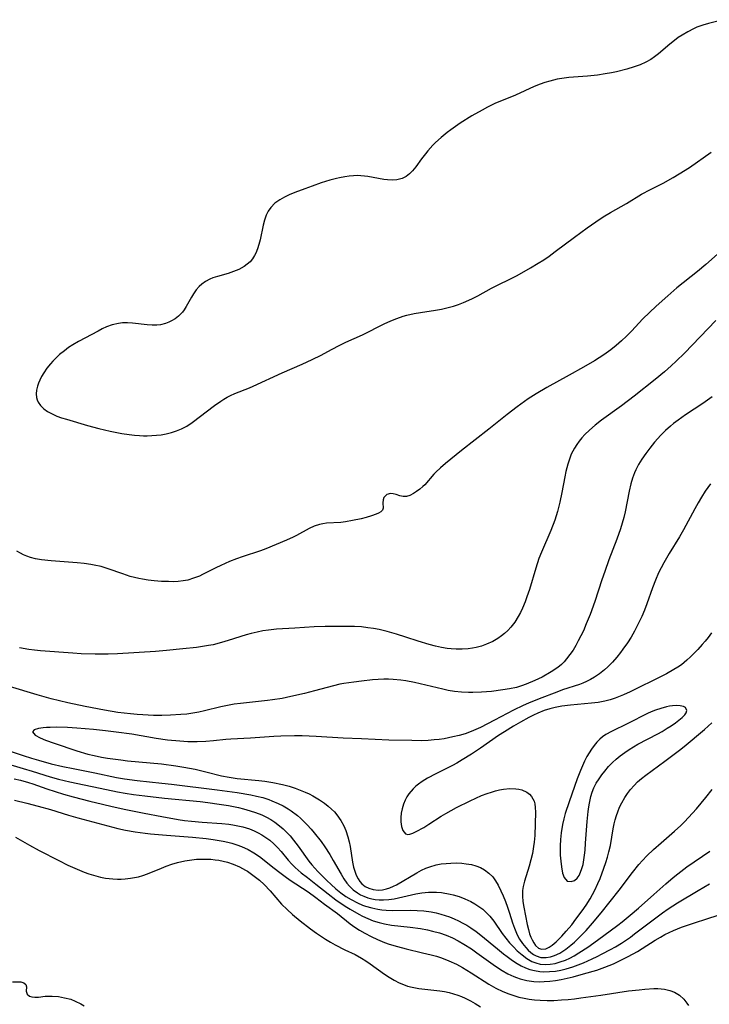
# Model space of a CAD drawing. Units: inches. Extents: x 2111729 to 2117253, y 250126 to 255482.
# Drawn here: x 2113910 to 2114003, y 251174 to 251307 of the extents above; entities that cross this region are included whole.
import ezdxf

# ---------------------------------------------------------------- set-up
doc = ezdxf.new("R2010")
doc.units = ezdxf.units.IN
doc.header["$MEASUREMENT"] = 0
doc.layers.add('c_22_T12S_R20E', color=22, linetype='Continuous')

msp = doc.modelspace()

# ---------------------------------------------------------------- linework, layer by layer
at = {"layer": 'c_22_T12S_R20E'}
for points in [[(2114005.32, 251306.76, 810), (2114003.35, 251306.25, 810), (2114002.55, 251306.01, 810), (2114001.77, 251305.74, 810), (2114001.29, 251305.53, 810), (2114000.52, 251305.14, 810), (2113999.78, 251304.69, 810), (2113999.25, 251304.34, 810), (2113998.73, 251303.96, 810), (2113998.1, 251303.45, 810), (2113996.55, 251302.13, 810), (2113996.05, 251301.75, 810), (2113995.54, 251301.4, 810), (2113994.87, 251301.02, 810), (2113994.09, 251300.67, 810), (2113993.27, 251300.39, 810), (2113992.28, 251300.09, 810), (2113990.9, 251299.73, 810), (2113990.2, 251299.58, 810), (2113989.38, 251299.43, 810), (2113988.33, 251299.29, 810), (2113986.96, 251299.15, 810), (2113984.43, 251298.95, 810), (2113983.49, 251298.83, 810), (2113982.87, 251298.72, 810), (2113981.88, 251298.47, 810), (2113981.21, 251298.27, 810), (2113980.55, 251298.03, 810), (2113979.78, 251297.72, 810), (2113977.22, 251296.55, 810), (2113974.46, 251295.42, 810), (2113973.45, 251294.94, 810), (2113972.73, 251294.56, 810), (2113971.34, 251293.76, 810), (2113969.75, 251292.76, 810), (2113968.49, 251291.9, 810), (2113967.98, 251291.52, 810), (2113967.17, 251290.86, 810), (2113966.4, 251290.15, 810), (2113966.04, 251289.79, 810), (2113965.36, 251289.04, 810), (2113965.05, 251288.66, 810), (2113964.53, 251287.98, 810), (2113963.76, 251286.9, 810), (2113963.32, 251286.36, 810), (2113962.89, 251285.92, 810), (2113962.45, 251285.58, 810), (2113961.89, 251285.29, 810), (2113961.18, 251285.12, 810), (2113960.57, 251285.08, 810), (2113959.93, 251285.11, 810), (2113959.44, 251285.17, 810), (2113957.29, 251285.58, 810), (2113956.81, 251285.64, 810), (2113956.32, 251285.68, 810), (2113955.83, 251285.69, 810), (2113955.33, 251285.67, 810), (2113954.74, 251285.62, 810), (2113954.16, 251285.54, 810), (2113953.43, 251285.4, 810), (2113953.03, 251285.31, 810), (2113952.11, 251285.06, 810), (2113950.97, 251284.7, 810), (2113949.73, 251284.29, 810), (2113948.73, 251283.92, 810), (2113947.41, 251283.41, 810), (2113946.63, 251283.08, 810), (2113945.99, 251282.77, 810), (2113945.38, 251282.43, 810), (2113944.95, 251282.14, 810), (2113944.7, 251281.95, 810), (2113944.15, 251281.39, 810), (2113943.81, 251280.88, 810), (2113943.54, 251280.33, 810), (2113943.3, 251279.66, 810), (2113943.12, 251279.02, 810), (2113942.7, 251277.03, 810), (2113942.54, 251276.39, 810), (2113942.35, 251275.78, 810), (2113942.11, 251275.21, 810), (2113941.94, 251274.89, 810), (2113941.66, 251274.44, 810), (2113941.34, 251274.05, 810), (2113940.97, 251273.71, 810), (2113940.54, 251273.4, 810), (2113939.85, 251273.02, 810), (2113939.1, 251272.72, 810), (2113938.4, 251272.48, 810), (2113936.94, 251272.08, 810), (2113936.29, 251271.86, 810), (2113935.9, 251271.69, 810), (2113935.34, 251271.39, 810), (2113934.83, 251271.02, 810), (2113934.48, 251270.71, 810), (2113934.07, 251270.24, 810), (2113933.7, 251269.72, 810), (2113933.42, 251269.25, 810), (2113932.71, 251268, 810), (2113932.42, 251267.55, 810), (2113932.19, 251267.23, 810), (2113931.66, 251266.68, 810), (2113931.22, 251266.34, 810), (2113930.74, 251266.05, 810), (2113930.35, 251265.87, 810), (2113929.93, 251265.72, 810), (2113929.23, 251265.55, 810), (2113928.73, 251265.49, 810), (2113928.09, 251265.48, 810), (2113927.44, 251265.51, 810), (2113925.44, 251265.75, 810), (2113924.76, 251265.79, 810), (2113924.09, 251265.79, 810), (2113923.54, 251265.73, 810), (2113922.72, 251265.53, 810), (2113921.92, 251265.24, 810), (2113921.35, 251264.98, 810), (2113920.79, 251264.69, 810), (2113918.16, 251263.28, 810), (2113917.37, 251262.82, 810), (2113916.8, 251262.45, 810), (2113916.24, 251262.04, 810), (2113915.6, 251261.51, 810), (2113915, 251260.95, 810), (2113914.7, 251260.63, 810), (2113914.37, 251260.27, 810), (2113913.89, 251259.67, 810), (2113913.46, 251259.06, 810), (2113913.16, 251258.56, 810), (2113912.91, 251258.06, 810), (2113912.74, 251257.65, 810), (2113912.61, 251257.25, 810), (2113912.48, 251256.72, 810), (2113912.43, 251256.2, 810), (2113912.46, 251255.72, 810), (2113912.55, 251255.39, 810), (2113912.7, 251255.06, 810), (2113913.03, 251254.61, 810), (2113913.45, 251254.2, 810), (2113913.94, 251253.84, 810), (2113914.5, 251253.53, 810), (2113915.24, 251253.2, 810), (2113915.86, 251252.98, 810), (2113916.51, 251252.77, 810), (2113919.37, 251251.92, 810), (2113920.9, 251251.51, 810), (2113922.42, 251251.16, 810), (2113923.34, 251250.97, 810), (2113924.03, 251250.85, 810), (2113925.02, 251250.71, 810), (2113925.7, 251250.63, 810), (2113926.38, 251250.57, 810), (2113926.92, 251250.54, 810), (2113927.45, 251250.54, 810), (2113928.05, 251250.56, 810), (2113928.69, 251250.61, 810), (2113929.32, 251250.68, 810), (2113930.02, 251250.81, 810), (2113930.71, 251250.98, 810), (2113931.42, 251251.21, 810), (2113932.06, 251251.47, 810), (2113932.8, 251251.86, 810), (2113933.5, 251252.32, 810), (2113936.56, 251254.61, 810), (2113937.4, 251255.21, 810), (2113937.81, 251255.48, 810), (2113938.24, 251255.74, 810), (2113938.69, 251255.97, 810), (2113939.29, 251256.25, 810), (2113941.29, 251257.04, 810), (2113941.77, 251257.25, 810), (2113945.68, 251259.06, 810), (2113948.38, 251260.21, 810), (2113949.76, 251260.83, 810), (2113950.98, 251261.44, 810), (2113952.34, 251262.18, 810), (2113953.5, 251262.78, 810), (2113954.3, 251263.17, 810), (2113956.53, 251264.19, 810), (2113959.49, 251265.68, 810), (2113960.36, 251266.07, 810), (2113961.19, 251266.4, 810), (2113962.05, 251266.69, 810), (2113962.54, 251266.83, 810), (2113963.53, 251267.05, 810), (2113964.37, 251267.2, 810), (2113966.43, 251267.53, 810), (2113967.23, 251267.67, 810), (2113968.29, 251267.91, 810), (2113968.86, 251268.07, 810), (2113969.54, 251268.3, 810), (2113970.21, 251268.56, 810), (2113971.31, 251269.06, 810), (2113972.12, 251269.47, 810), (2113973.99, 251270.47, 810), (2113977.38, 251272.15, 810), (2113978.09, 251272.54, 810), (2113979.28, 251273.22, 810), (2113980.32, 251273.85, 810), (2113981.05, 251274.33, 810), (2113981.77, 251274.83, 810), (2113982.62, 251275.44, 810), (2113985.19, 251277.37, 810), (2113986.92, 251278.64, 810), (2113988.09, 251279.46, 810), (2113989.09, 251280.12, 810), (2113990.06, 251280.7, 810), (2113992.25, 251281.94, 810), (2113994.29, 251283.17, 810), (2113995.5, 251283.82, 810), (2113997.19, 251284.68, 810), (2113998.54, 251285.42, 810), (2113999.37, 251285.92, 810), (2114000.74, 251286.8, 810), (2114003.69, 251288.85, 810)], [(2114006.18, 251276.54, 810), (2114002.98, 251273.7, 810), (2114001.84, 251272.75, 810), (2113999.07, 251270.52, 810), (2113997.83, 251269.47, 810), (2113996.24, 251268.06, 810), (2113995.34, 251267.22, 810), (2113994.46, 251266.34, 810), (2113992.9, 251264.68, 810), (2113992.25, 251264.02, 810), (2113991.57, 251263.37, 810), (2113990.86, 251262.75, 810), (2113990.12, 251262.15, 810), (2113989.18, 251261.46, 810), (2113988.56, 251261.05, 810), (2113987.91, 251260.66, 810), (2113986.42, 251259.8, 810), (2113984.5, 251258.72, 810), (2113981.46, 251257.05, 810), (2113980.02, 251256.21, 810), (2113978.96, 251255.52, 810), (2113977.46, 251254.47, 810), (2113976.1, 251253.43, 810), (2113973.64, 251251.43, 810), (2113969.92, 251248.57, 810), (2113967.79, 251246.81, 810), (2113967.09, 251246.22, 810), (2113966.45, 251245.61, 810), (2113966.2, 251245.35, 810), (2113964.96, 251243.92, 810), (2113964.71, 251243.67, 810), (2113964.3, 251243.31, 810), (2113963.87, 251242.99, 810), (2113963.45, 251242.72, 810), (2113962.95, 251242.47, 810), (2113962.48, 251242.34, 810), (2113962.03, 251242.34, 810), (2113961.61, 251242.43, 810), (2113961.08, 251242.6, 810), (2113960.7, 251242.7, 810), (2113960.32, 251242.73, 810), (2113959.86, 251242.62, 810), (2113959.42, 251242.22, 810), (2113959.32, 251241.88, 810), (2113959.31, 251241.49, 810), (2113959.36, 251240.76, 810), (2113959.25, 251240.47, 810), (2113959.04, 251240.27, 810), (2113958.73, 251240.08, 810), (2113958.41, 251239.94, 810), (2113957.78, 251239.7, 810), (2113957.05, 251239.49, 810), (2113956.37, 251239.32, 810), (2113955.19, 251239.07, 810), (2113954.27, 251238.92, 810), (2113953.6, 251238.84, 810), (2113951.66, 251238.71, 810), (2113951.2, 251238.65, 810), (2113950.74, 251238.56, 810), (2113950.02, 251238.33, 810), (2113949.32, 251238.01, 810), (2113947.62, 251237.07, 810), (2113947.16, 251236.83, 810), (2113946.29, 251236.43, 810), (2113943.5, 251235.28, 810), (2113942.74, 251235, 810), (2113940.27, 251234.18, 810), (2113939.51, 251233.91, 810), (2113938.58, 251233.55, 810), (2113937.41, 251233.03, 810), (2113936.73, 251232.71, 810), (2113934.93, 251231.79, 810), (2113934.49, 251231.58, 810), (2113933.72, 251231.28, 810), (2113932.92, 251231.05, 810), (2113932.29, 251230.92, 810), (2113931.62, 251230.85, 810), (2113930.96, 251230.82, 810), (2113930.3, 251230.83, 810), (2113929.39, 251230.87, 810), (2113928.4, 251230.94, 810), (2113927.59, 251231.03, 810), (2113926.79, 251231.15, 810), (2113926.29, 251231.24, 810), (2113925.72, 251231.38, 810), (2113925.15, 251231.53, 810), (2113924.13, 251231.87, 810), (2113922.17, 251232.58, 810), (2113921.22, 251232.86, 810), (2113920.29, 251233.07, 810), (2113919.83, 251233.16, 810), (2113918.91, 251233.29, 810), (2113917.98, 251233.38, 810), (2113914.46, 251233.64, 810), (2113913.13, 251233.78, 810), (2113912.35, 251233.91, 810), (2113911.68, 251234.08, 810), (2113911.15, 251234.27, 810), (2113910.72, 251234.45, 810), (2113910.31, 251234.66, 810), (2113909.83, 251234.93, 810)], [(2114004.34, 251266.11, 808), (2114000.07, 251261.68, 808), (2113998.97, 251260.6, 808), (2113998.29, 251259.97, 808), (2113997.39, 251259.19, 808), (2113996.11, 251258.16, 808), (2113993.28, 251255.9, 808), (2113991.57, 251254.6, 808), (2113988.88, 251252.66, 808), (2113988.01, 251251.99, 808), (2113987.23, 251251.32, 808), (2113986.61, 251250.7, 808), (2113986.22, 251250.27, 808), (2113985.86, 251249.83, 808), (2113985.51, 251249.35, 808), (2113985.19, 251248.85, 808), (2113984.78, 251248.04, 808), (2113984.53, 251247.39, 808), (2113984.31, 251246.72, 808), (2113984.04, 251245.69, 808), (2113983.9, 251245, 808), (2113983.52, 251242.89, 808), (2113983.25, 251241.55, 808), (2113982.92, 251240.29, 808), (2113982.55, 251239.13, 808), (2113982.01, 251237.73, 808), (2113980.74, 251234.81, 808), (2113980.41, 251233.95, 808), (2113979.98, 251232.66, 808), (2113979.12, 251229.77, 808), (2113978.78, 251228.77, 808), (2113978.54, 251228.11, 808), (2113978.18, 251227.25, 808), (2113977.91, 251226.66, 808), (2113977.6, 251226.1, 808), (2113977.14, 251225.36, 808), (2113976.62, 251224.7, 808), (2113976.19, 251224.24, 808), (2113975.73, 251223.81, 808), (2113975.36, 251223.51, 808), (2113974.83, 251223.14, 808), (2113974.15, 251222.75, 808), (2113973.31, 251222.37, 808), (2113972.62, 251222.13, 808), (2113971.9, 251221.94, 808), (2113971.42, 251221.84, 808), (2113970.84, 251221.76, 808), (2113970.04, 251221.7, 808), (2113969.22, 251221.7, 808), (2113968.53, 251221.75, 808), (2113967.99, 251221.81, 808), (2113967.22, 251221.93, 808), (2113966.44, 251222.09, 808), (2113965.56, 251222.32, 808), (2113964.08, 251222.77, 808), (2113962.42, 251223.32, 808), (2113961.13, 251223.73, 808), (2113959.9, 251224.08, 808), (2113958.8, 251224.34, 808), (2113958.04, 251224.49, 808), (2113957.28, 251224.61, 808), (2113956.4, 251224.71, 808), (2113955.46, 251224.77, 808), (2113953.83, 251224.79, 808), (2113951.5, 251224.76, 808), (2113950.01, 251224.71, 808), (2113947.41, 251224.54, 808), (2113944.94, 251224.41, 808), (2113943.82, 251224.29, 808), (2113943.06, 251224.17, 808), (2113942.3, 251224.02, 808), (2113941.5, 251223.82, 808), (2113940.8, 251223.63, 808), (2113938.38, 251222.87, 808), (2113937.48, 251222.6, 808), (2113936.36, 251222.31, 808), (2113935.72, 251222.18, 808), (2113934.91, 251222.05, 808), (2113934.12, 251221.95, 808), (2113932.25, 251221.77, 808), (2113930.07, 251221.53, 808), (2113928.55, 251221.4, 808), (2113923.43, 251221.07, 808), (2113922.16, 251221.02, 808), (2113920.4, 251221.01, 808), (2113918.53, 251221.09, 808), (2113917.39, 251221.16, 808), (2113913.03, 251221.49, 808), (2113912.21, 251221.56, 808), (2113911.45, 251221.65, 808), (2113910.17, 251221.88, 808)], [(2114003.81, 251255.78, 806), (2114002.58, 251254.92, 806), (2114000.21, 251253.36, 806), (2113999.21, 251252.67, 806), (2113998.61, 251252.22, 806), (2113998.17, 251251.86, 806), (2113997.52, 251251.26, 806), (2113996.9, 251250.63, 806), (2113996.03, 251249.66, 806), (2113995.39, 251248.88, 806), (2113994.84, 251248.14, 806), (2113994.31, 251247.38, 806), (2113993.87, 251246.67, 806), (2113993.49, 251245.92, 806), (2113993.33, 251245.55, 806), (2113993.06, 251244.81, 806), (2113992.84, 251244.05, 806), (2113992.61, 251243.06, 806), (2113992.04, 251240.24, 806), (2113991.86, 251239.48, 806), (2113991.65, 251238.72, 806), (2113991.42, 251237.97, 806), (2113990.93, 251236.57, 806), (2113989.86, 251233.78, 806), (2113989.3, 251232.22, 806), (2113988.91, 251231.07, 806), (2113987.96, 251228.14, 806), (2113987.32, 251226.39, 806), (2113986.81, 251225.11, 806), (2113986.41, 251224.2, 806), (2113986.08, 251223.51, 806), (2113985.73, 251222.83, 806), (2113985.39, 251222.2, 806), (2113985.01, 251221.58, 806), (2113984.6, 251220.97, 806), (2113984.15, 251220.39, 806), (2113983.81, 251220.01, 806), (2113983.45, 251219.65, 806), (2113983.2, 251219.43, 806), (2113982.82, 251219.13, 806), (2113982.06, 251218.62, 806), (2113980.82, 251217.92, 806), (2113979.86, 251217.45, 806), (2113978.69, 251216.97, 806), (2113978.03, 251216.74, 806), (2113977.35, 251216.53, 806), (2113976.44, 251216.33, 806), (2113975.52, 251216.19, 806), (2113974.01, 251216, 806), (2113972.62, 251215.88, 806), (2113971.46, 251215.83, 806), (2113970.87, 251215.83, 806), (2113969.92, 251215.89, 806), (2113968.97, 251215.99, 806), (2113968.15, 251216.13, 806), (2113967.41, 251216.29, 806), (2113964.34, 251217.04, 806), (2113963.6, 251217.2, 806), (2113962.39, 251217.41, 806), (2113961.71, 251217.5, 806), (2113960.71, 251217.59, 806), (2113960.07, 251217.63, 806), (2113959.43, 251217.64, 806), (2113958.68, 251217.61, 806), (2113957.92, 251217.55, 806), (2113956.4, 251217.39, 806), (2113955.36, 251217.26, 806), (2113954.04, 251217.06, 806), (2113953.49, 251216.96, 806), (2113952.64, 251216.77, 806), (2113950.06, 251216.06, 806), (2113948.72, 251215.72, 806), (2113946.84, 251215.29, 806), (2113945.7, 251215.06, 806), (2113944.38, 251214.85, 806), (2113943.69, 251214.76, 806), (2113940.05, 251214.37, 806), (2113939.21, 251214.27, 806), (2113938.51, 251214.15, 806), (2113937.39, 251213.91, 806), (2113935.2, 251213.35, 806), (2113934.4, 251213.18, 806), (2113933.6, 251213.05, 806), (2113932.78, 251212.94, 806), (2113931.97, 251212.86, 806), (2113930.57, 251212.78, 806), (2113929.41, 251212.75, 806), (2113928.28, 251212.76, 806), (2113926.85, 251212.81, 806), (2113926.06, 251212.87, 806), (2113925.19, 251212.95, 806), (2113923.47, 251213.16, 806), (2113921.67, 251213.46, 806), (2113919.07, 251213.94, 806), (2113916.7, 251214.44, 806), (2113914.44, 251214.99, 806), (2113912.55, 251215.52, 806), (2113908.81, 251216.66, 806)], [(2114003.58, 251244.03, 804), (2114002.89, 251243.06, 804), (2114002.37, 251242.24, 804), (2114001.91, 251241.46, 804), (2114001.46, 251240.66, 804), (2113999.96, 251237.82, 804), (2113999.41, 251236.89, 804), (2113998, 251234.62, 804), (2113997.3, 251233.39, 804), (2113996.94, 251232.71, 804), (2113996.59, 251232, 804), (2113996.15, 251231.01, 804), (2113995.76, 251229.98, 804), (2113994.98, 251227.82, 804), (2113994.66, 251226.97, 804), (2113994.31, 251226.14, 804), (2113993.88, 251225.21, 804), (2113993.61, 251224.67, 804), (2113993.33, 251224.14, 804), (2113992.86, 251223.34, 804), (2113992.37, 251222.57, 804), (2113991.76, 251221.7, 804), (2113991.41, 251221.24, 804), (2113990.93, 251220.64, 804), (2113990.33, 251219.96, 804), (2113989.7, 251219.32, 804), (2113989.27, 251218.93, 804), (2113988.61, 251218.39, 804), (2113987.9, 251217.91, 804), (2113987.36, 251217.6, 804), (2113986.85, 251217.34, 804), (2113986.32, 251217.11, 804), (2113985.9, 251216.95, 804), (2113983.57, 251216.19, 804), (2113982.82, 251215.91, 804), (2113980.45, 251215, 804), (2113978.98, 251214.4, 804), (2113978.26, 251214.08, 804), (2113976.96, 251213.46, 804), (2113974.4, 251212.1, 804), (2113972.48, 251211.13, 804), (2113971.86, 251210.84, 804), (2113971.22, 251210.57, 804), (2113970.42, 251210.28, 804), (2113969.61, 251210.04, 804), (2113968.78, 251209.84, 804), (2113967.61, 251209.61, 804), (2113966.92, 251209.51, 804), (2113966.22, 251209.44, 804), (2113965.41, 251209.38, 804), (2113964.5, 251209.34, 804), (2113963.21, 251209.35, 804), (2113960.1, 251209.43, 804), (2113956.42, 251209.57, 804), (2113953.95, 251209.7, 804), (2113950.27, 251209.92, 804), (2113948.41, 251209.98, 804), (2113947.34, 251209.98, 804), (2113945.49, 251209.94, 804), (2113944.56, 251209.89, 804), (2113941.41, 251209.66, 804), (2113938.73, 251209.53, 804), (2113938.07, 251209.48, 804), (2113936.38, 251209.31, 804), (2113935.36, 251209.23, 804), (2113934.2, 251209.19, 804), (2113933.51, 251209.19, 804), (2113932.95, 251209.2, 804), (2113931.87, 251209.26, 804), (2113930.2, 251209.42, 804), (2113928.67, 251209.64, 804), (2113925.38, 251210.21, 804), (2113923.25, 251210.51, 804), (2113921.82, 251210.68, 804), (2113920.18, 251210.86, 804), (2113917.94, 251211.03, 804), (2113916.65, 251211.1, 804), (2113915.17, 251211.15, 804), (2113914.33, 251211.14, 804), (2113913.82, 251211.13, 804), (2113913.35, 251211.09, 804), (2113912.72, 251211, 804), (2113912.16, 251210.82, 804), (2113911.94, 251210.52, 804), (2113912.29, 251210.07, 804), (2113912.97, 251209.71, 804), (2113913.68, 251209.43, 804), (2113914.85, 251209.01, 804), (2113917.94, 251207.98, 804), (2113919.41, 251207.53, 804), (2113920.28, 251207.32, 804), (2113921.24, 251207.13, 804), (2113922.07, 251206.98, 804), (2113923.87, 251206.73, 804), (2113924.78, 251206.63, 804), (2113929.36, 251206.2, 804), (2113931.3, 251205.94, 804), (2113932.37, 251205.77, 804), (2113933.93, 251205.47, 804), (2113935.35, 251205.14, 804), (2113937.47, 251204.61, 804), (2113938.54, 251204.4, 804), (2113939.61, 251204.25, 804), (2113942.51, 251203.95, 804), (2113943.36, 251203.85, 804), (2113944.44, 251203.68, 804), (2113945.75, 251203.41, 804), (2113946.62, 251203.17, 804), (2113947.46, 251202.91, 804), (2113948.13, 251202.66, 804), (2113948.79, 251202.39, 804), (2113949.32, 251202.14, 804), (2113949.84, 251201.88, 804), (2113950.74, 251201.36, 804), (2113951.41, 251200.9, 804), (2113951.9, 251200.51, 804), (2113952.36, 251200.1, 804), (2113952.74, 251199.71, 804), (2113953.09, 251199.3, 804), (2113953.63, 251198.55, 804), (2113954.04, 251197.82, 804), (2113954.3, 251197.22, 804), (2113954.58, 251196.34, 804), (2113954.74, 251195.69, 804), (2113954.87, 251195.03, 804), (2113955.2, 251192.91, 804), (2113955.34, 251192.26, 804), (2113955.5, 251191.7, 804), (2113955.7, 251191.18, 804), (2113955.97, 251190.65, 804), (2113956.21, 251190.3, 804), (2113956.48, 251189.98, 804), (2113956.89, 251189.65, 804), (2113957.39, 251189.39, 804), (2113958.01, 251189.21, 804), (2113958.67, 251189.15, 804), (2113959.25, 251189.19, 804), (2113959.8, 251189.31, 804), (2113960.26, 251189.47, 804), (2113960.72, 251189.67, 804), (2113961.13, 251189.88, 804), (2113963.91, 251191.49, 804), (2113964.53, 251191.82, 804), (2113965.12, 251192.09, 804), (2113965.66, 251192.3, 804), (2113966.53, 251192.55, 804), (2113967.18, 251192.68, 804), (2113967.84, 251192.76, 804), (2113968.49, 251192.81, 804), (2113969.32, 251192.83, 804), (2113969.96, 251192.79, 804), (2113970.58, 251192.72, 804), (2113971.27, 251192.59, 804), (2113971.87, 251192.42, 804), (2113972.48, 251192.18, 804), (2113973.06, 251191.88, 804), (2113973.64, 251191.45, 804), (2113974.16, 251190.93, 804), (2113974.55, 251190.4, 804), (2113974.89, 251189.83, 804), (2113975.26, 251189.06, 804), (2113975.56, 251188.37, 804), (2113975.87, 251187.59, 804), (2113976.16, 251186.82, 804), (2113976.43, 251186.04, 804), (2113976.84, 251184.74, 804), (2113977.08, 251184.02, 804), (2113977.35, 251183.35, 804), (2113977.57, 251182.92, 804), (2113977.79, 251182.53, 804), (2113978.19, 251181.93, 804), (2113978.63, 251181.38, 804), (2113978.96, 251181.02, 804), (2113979.3, 251180.71, 804), (2113979.65, 251180.46, 804), (2113980.02, 251180.26, 804), (2113980.65, 251180.06, 804), (2113981.36, 251180.03, 804), (2113981.95, 251180.12, 804), (2113982.53, 251180.3, 804), (2113983.21, 251180.63, 804), (2113984.02, 251181.15, 804), (2113984.71, 251181.7, 804), (2113985.2, 251182.13, 804), (2113986.16, 251183.04, 804), (2113986.77, 251183.68, 804), (2113987.66, 251184.68, 804), (2113988.83, 251186.07, 804), (2113991.26, 251189.16, 804), (2113993.04, 251191.52, 804), (2113993.92, 251192.59, 804), (2113994.41, 251193.15, 804), (2113994.99, 251193.76, 804), (2113995.9, 251194.64, 804), (2113996.93, 251195.55, 804), (2113998.73, 251197.09, 804), (2113999.61, 251197.9, 804), (2114000.08, 251198.36, 804), (2114000.64, 251198.95, 804), (2114001.7, 251200.12, 804), (2114002.97, 251201.66, 804), (2114003.82, 251202.74, 804)], [(2114003.75, 251223.92, 802), (2114003.28, 251223.29, 802), (2114002.88, 251222.79, 802), (2114002.47, 251222.32, 802), (2114001.89, 251221.68, 802), (2114000.89, 251220.65, 802), (2114000.41, 251220.21, 802), (2113999.68, 251219.61, 802), (2113999.18, 251219.26, 802), (2113998.66, 251218.94, 802), (2113997.63, 251218.38, 802), (2113997.12, 251218.11, 802), (2113992.74, 251215.92, 802), (2113991.85, 251215.53, 802), (2113990.73, 251215.09, 802), (2113990.02, 251214.87, 802), (2113989.3, 251214.68, 802), (2113988.39, 251214.52, 802), (2113987.5, 251214.42, 802), (2113984.66, 251214.16, 802), (2113983.49, 251213.99, 802), (2113982.59, 251213.81, 802), (2113981.86, 251213.62, 802), (2113981.13, 251213.4, 802), (2113980.27, 251213.07, 802), (2113979.67, 251212.8, 802), (2113979.04, 251212.48, 802), (2113977.9, 251211.84, 802), (2113976.96, 251211.29, 802), (2113975.74, 251210.53, 802), (2113974.95, 251210.02, 802), (2113972.5, 251208.32, 802), (2113971.29, 251207.53, 802), (2113970.04, 251206.74, 802), (2113969.3, 251206.29, 802), (2113968.72, 251205.97, 802), (2113967.18, 251205.2, 802), (2113966.46, 251204.84, 802), (2113965.35, 251204.26, 802), (2113964.62, 251203.82, 802), (2113964.14, 251203.48, 802), (2113963.76, 251203.17, 802), (2113963.41, 251202.84, 802), (2113962.83, 251202.17, 802), (2113962.54, 251201.74, 802), (2113962.3, 251201.3, 802), (2113962.07, 251200.77, 802), (2113961.89, 251200.13, 802), (2113961.79, 251199.55, 802), (2113961.73, 251198.97, 802), (2113961.74, 251198.37, 802), (2113961.81, 251197.76, 802), (2113961.98, 251197.22, 802), (2113962.34, 251196.77, 802), (2113962.68, 251196.65, 802), (2113962.97, 251196.69, 802), (2113963.37, 251196.83, 802), (2113963.82, 251197.06, 802), (2113964.84, 251197.62, 802), (2113965.5, 251198.04, 802), (2113967.18, 251199.15, 802), (2113967.8, 251199.52, 802), (2113969.24, 251200.3, 802), (2113971.09, 251201.22, 802), (2113971.88, 251201.58, 802), (2113972.64, 251201.91, 802), (2113973.39, 251202.2, 802), (2113973.97, 251202.39, 802), (2113974.54, 251202.56, 802), (2113975.08, 251202.69, 802), (2113975.61, 251202.78, 802), (2113976.46, 251202.87, 802), (2113977.27, 251202.85, 802), (2113977.7, 251202.79, 802), (2113978.11, 251202.68, 802), (2113978.75, 251202.4, 802), (2113979.11, 251202.13, 802), (2113979.4, 251201.81, 802), (2113979.6, 251201.5, 802), (2113979.75, 251201.15, 802), (2113979.84, 251200.79, 802), (2113979.91, 251200.33, 802), (2113979.94, 251199.68, 802), (2113979.83, 251196.53, 802), (2113979.76, 251195.61, 802), (2113979.69, 251195.02, 802), (2113979.52, 251194.11, 802), (2113979.31, 251193.22, 802), (2113979.07, 251192.37, 802), (2113978.43, 251190.36, 802), (2113978.26, 251189.63, 802), (2113978.19, 251189.1, 802), (2113978.17, 251188.35, 802), (2113978.24, 251187.61, 802), (2113978.37, 251186.86, 802), (2113978.81, 251184.52, 802), (2113978.98, 251183.82, 802), (2113979.15, 251183.24, 802), (2113979.31, 251182.81, 802), (2113979.5, 251182.41, 802), (2113979.71, 251182.01, 802), (2113979.95, 251181.67, 802), (2113980.34, 251181.32, 802), (2113980.75, 251181.17, 802), (2113981.35, 251181.23, 802), (2113981.77, 251181.43, 802), (2113982.2, 251181.72, 802), (2113982.75, 251182.18, 802), (2113983.51, 251182.91, 802), (2113984.1, 251183.58, 802), (2113984.84, 251184.47, 802), (2113985.41, 251185.2, 802), (2113986.25, 251186.33, 802), (2113986.8, 251187.12, 802), (2113987.31, 251187.95, 802), (2113987.64, 251188.54, 802), (2113987.95, 251189.14, 802), (2113988.37, 251190.05, 802), (2113988.66, 251190.73, 802), (2113989.19, 251192.11, 802), (2113989.46, 251192.9, 802), (2113989.68, 251193.62, 802), (2113989.87, 251194.34, 802), (2113990.06, 251195.18, 802), (2113990.43, 251197.43, 802), (2113990.57, 251198.09, 802), (2113990.71, 251198.66, 802), (2113990.88, 251199.21, 802), (2113991.06, 251199.72, 802), (2113991.31, 251200.35, 802), (2113991.61, 251200.96, 802), (2113992, 251201.66, 802), (2113992.37, 251202.21, 802), (2113992.77, 251202.74, 802), (2113993.26, 251203.29, 802), (2113993.75, 251203.79, 802), (2113994.28, 251204.25, 802), (2113994.84, 251204.69, 802), (2113997.42, 251206.56, 802), (2113999.4, 251208.05, 802), (2114000.03, 251208.55, 802), (2114002.78, 251210.87, 802), (2114003.78, 251211.74, 802)], [(2113908.36, 251208.09, 806), (2113910.67, 251207.32, 806), (2113911.8, 251206.96, 806), (2113912.73, 251206.69, 806), (2113914.46, 251206.22, 806), (2113916.04, 251205.86, 806), (2113917.42, 251205.58, 806), (2113920.36, 251205.01, 806), (2113923.28, 251204.38, 806), (2113924.38, 251204.18, 806), (2113926.08, 251203.94, 806), (2113929.41, 251203.62, 806), (2113930.74, 251203.47, 806), (2113936.89, 251202.69, 806), (2113939.59, 251202.33, 806), (2113941.44, 251202.02, 806), (2113942.22, 251201.85, 806), (2113943.07, 251201.64, 806), (2113943.9, 251201.38, 806), (2113944.31, 251201.23, 806), (2113945.16, 251200.87, 806), (2113945.84, 251200.52, 806), (2113946.49, 251200.13, 806), (2113946.9, 251199.86, 806), (2113947.74, 251199.23, 806), (2113948.16, 251198.87, 806), (2113948.62, 251198.44, 806), (2113949.07, 251197.99, 806), (2113949.61, 251197.38, 806), (2113950.03, 251196.89, 806), (2113950.94, 251195.7, 806), (2113951.45, 251194.99, 806), (2113952.12, 251193.95, 806), (2113952.58, 251193.17, 806), (2113953.66, 251191.28, 806), (2113954.04, 251190.67, 806), (2113954.44, 251190.09, 806), (2113954.78, 251189.69, 806), (2113955.3, 251189.19, 806), (2113955.88, 251188.76, 806), (2113956.28, 251188.53, 806), (2113956.71, 251188.33, 806), (2113957.26, 251188.12, 806), (2113957.83, 251187.97, 806), (2113958.28, 251187.89, 806), (2113958.82, 251187.84, 806), (2113959.37, 251187.83, 806), (2113960.1, 251187.88, 806), (2113960.84, 251187.99, 806), (2113963.77, 251188.63, 806), (2113964.56, 251188.77, 806), (2113965.48, 251188.88, 806), (2113965.86, 251188.89, 806), (2113966.55, 251188.88, 806), (2113967.24, 251188.81, 806), (2113968.39, 251188.61, 806), (2113968.82, 251188.5, 806), (2113969.61, 251188.27, 806), (2113970.38, 251187.98, 806), (2113971.2, 251187.6, 806), (2113971.75, 251187.29, 806), (2113972.28, 251186.95, 806), (2113972.8, 251186.56, 806), (2113973.28, 251186.13, 806), (2113973.77, 251185.62, 806), (2113974.29, 251184.97, 806), (2113975.45, 251183.29, 806), (2113975.93, 251182.64, 806), (2113976.44, 251182.02, 806), (2113976.95, 251181.47, 806), (2113977.48, 251180.94, 806), (2113978.12, 251180.38, 806), (2113978.76, 251179.91, 806), (2113979.43, 251179.52, 806), (2113980, 251179.3, 806), (2113980.59, 251179.16, 806), (2113981.24, 251179.1, 806), (2113981.91, 251179.14, 806), (2113982.61, 251179.25, 806), (2113983.29, 251179.44, 806), (2113983.98, 251179.69, 806), (2113984.58, 251179.96, 806), (2113985.17, 251180.28, 806), (2113985.79, 251180.65, 806), (2113987, 251181.45, 806), (2113988.34, 251182.39, 806), (2113991.07, 251184.4, 806), (2113991.67, 251184.87, 806), (2113992.76, 251185.75, 806), (2113993.85, 251186.69, 806), (2113995.95, 251188.57, 806), (2113997.56, 251189.99, 806), (2113998.54, 251190.84, 806), (2113999.17, 251191.36, 806), (2114000.39, 251192.28, 806), (2114003.52, 251194.43, 806)], [(2113905.92, 251206.97, 808), (2113910.69, 251205.6, 808), (2113911.87, 251205.24, 808), (2113914.3, 251204.44, 808), (2113915.44, 251204.12, 808), (2113917, 251203.76, 808), (2113921.95, 251202.73, 808), (2113923.44, 251202.43, 808), (2113924.45, 251202.26, 808), (2113925.6, 251202.08, 808), (2113927.1, 251201.87, 808), (2113929.76, 251201.57, 808), (2113934.59, 251201.11, 808), (2113935.62, 251200.99, 808), (2113937.17, 251200.78, 808), (2113938.44, 251200.58, 808), (2113939.76, 251200.31, 808), (2113940.44, 251200.14, 808), (2113941.38, 251199.87, 808), (2113942.07, 251199.64, 808), (2113942.93, 251199.3, 808), (2113943.56, 251199, 808), (2113944.17, 251198.67, 808), (2113944.69, 251198.33, 808), (2113945.33, 251197.84, 808), (2113945.8, 251197.44, 808), (2113946.24, 251197.01, 808), (2113946.75, 251196.46, 808), (2113947.23, 251195.88, 808), (2113947.85, 251195.08, 808), (2113949.28, 251193.08, 808), (2113949.71, 251192.55, 808), (2113950.52, 251191.66, 808), (2113951.74, 251190.45, 808), (2113952.33, 251189.89, 808), (2113952.93, 251189.34, 808), (2113953.62, 251188.78, 808), (2113954.3, 251188.3, 808), (2113955, 251187.86, 808), (2113955.87, 251187.41, 808), (2113956.54, 251187.13, 808), (2113956.97, 251186.98, 808), (2113957.8, 251186.73, 808), (2113958.64, 251186.55, 808), (2113959.18, 251186.47, 808), (2113959.73, 251186.42, 808), (2113960.62, 251186.39, 808), (2113963.05, 251186.43, 808), (2113963.95, 251186.41, 808), (2113964.86, 251186.34, 808), (2113965.83, 251186.2, 808), (2113966.49, 251186.06, 808), (2113967.14, 251185.89, 808), (2113968.31, 251185.52, 808), (2113968.93, 251185.27, 808), (2113969.54, 251185, 808), (2113970.13, 251184.7, 808), (2113970.67, 251184.39, 808), (2113971.19, 251184.06, 808), (2113971.9, 251183.55, 808), (2113972.54, 251183.05, 808), (2113974.78, 251181.21, 808), (2113975.63, 251180.52, 808), (2113976.09, 251180.17, 808), (2113976.84, 251179.64, 808), (2113977.47, 251179.24, 808), (2113978.02, 251178.93, 808), (2113978.59, 251178.66, 808), (2113979.19, 251178.44, 808), (2113979.81, 251178.28, 808), (2113980.53, 251178.16, 808), (2113981.07, 251178.12, 808), (2113981.84, 251178.13, 808), (2113982.63, 251178.21, 808), (2113983.37, 251178.34, 808), (2113984.1, 251178.52, 808), (2113984.97, 251178.79, 808), (2113985.69, 251179.05, 808), (2113986.41, 251179.34, 808), (2113987.59, 251179.85, 808), (2113988.26, 251180.16, 808), (2113988.97, 251180.52, 808), (2113990.07, 251181.11, 808), (2113990.75, 251181.5, 808), (2113991.57, 251181.99, 808), (2113992.23, 251182.42, 808), (2113992.77, 251182.79, 808), (2113993.34, 251183.22, 808), (2113995.49, 251184.86, 808), (2113997.12, 251186.06, 808), (2113997.89, 251186.6, 808), (2113999.16, 251187.43, 808), (2114001.92, 251189.11, 808), (2114003.46, 251190, 808)], [(2113909.47, 251204.2, 810), (2113910.32, 251204, 810), (2113911.37, 251203.71, 810), (2113911.99, 251203.5, 810), (2113913.87, 251202.83, 810), (2113915.01, 251202.46, 810), (2113916.13, 251202.12, 810), (2113917.43, 251201.76, 810), (2113919.69, 251201.17, 810), (2113921.38, 251200.75, 810), (2113922.68, 251200.45, 810), (2113924.54, 251200.05, 810), (2113927.05, 251199.55, 810), (2113929.42, 251199.09, 810), (2113931.61, 251198.7, 810), (2113932.48, 251198.57, 810), (2113933.45, 251198.46, 810), (2113934.87, 251198.33, 810), (2113937.55, 251198.14, 810), (2113938.48, 251198.04, 810), (2113939.03, 251197.96, 810), (2113939.7, 251197.83, 810), (2113940.36, 251197.68, 810), (2113941.25, 251197.41, 810), (2113941.89, 251197.16, 810), (2113942.43, 251196.9, 810), (2113942.95, 251196.61, 810), (2113943.5, 251196.27, 810), (2113944.01, 251195.89, 810), (2113944.58, 251195.39, 810), (2113945.05, 251194.91, 810), (2113945.53, 251194.37, 810), (2113946.52, 251193.18, 810), (2113946.99, 251192.65, 810), (2113947.43, 251192.2, 810), (2113948.24, 251191.49, 810), (2113949.09, 251190.83, 810), (2113950.23, 251189.96, 810), (2113951.9, 251188.63, 810), (2113952.95, 251187.83, 810), (2113954.2, 251186.98, 810), (2113954.86, 251186.56, 810), (2113956.03, 251185.88, 810), (2113956.56, 251185.61, 810), (2113957.26, 251185.29, 810), (2113957.99, 251185.01, 810), (2113958.78, 251184.75, 810), (2113959.51, 251184.58, 810), (2113960.48, 251184.41, 810), (2113962.98, 251184.14, 810), (2113964.41, 251183.94, 810), (2113965.35, 251183.76, 810), (2113966.01, 251183.61, 810), (2113966.95, 251183.36, 810), (2113967.86, 251183.06, 810), (2113968.72, 251182.7, 810), (2113969.49, 251182.3, 810), (2113970.25, 251181.86, 810), (2113971.3, 251181.19, 810), (2113972.02, 251180.68, 810), (2113974.51, 251178.87, 810), (2113975.44, 251178.27, 810), (2113976.21, 251177.85, 810), (2113976.99, 251177.49, 810), (2113977.38, 251177.34, 810), (2113977.87, 251177.18, 810), (2113978.78, 251176.95, 810), (2113979.71, 251176.81, 810), (2113980.42, 251176.77, 810), (2113981.13, 251176.78, 810), (2113981.88, 251176.84, 810), (2113982.64, 251176.95, 810), (2113983.42, 251177.09, 810), (2113985.01, 251177.45, 810), (2113986.43, 251177.83, 810), (2113988.22, 251178.35, 810), (2113989.33, 251178.73, 810), (2113989.9, 251178.95, 810), (2113990.47, 251179.18, 810), (2113991.66, 251179.75, 810), (2113992.47, 251180.17, 810), (2113993.74, 251180.87, 810), (2113994.35, 251181.25, 810), (2113996.11, 251182.38, 810), (2113996.83, 251182.81, 810), (2113997.42, 251183.13, 810), (2113998.01, 251183.43, 810), (2113998.59, 251183.7, 810), (2113999.67, 251184.13, 810), (2114001.43, 251184.74, 810), (2114003.1, 251185.28, 810), (2114006.03, 251186.19, 810)], [(2113909.5, 251201.28, 812), (2113911.16, 251200.88, 812), (2113912.69, 251200.49, 812), (2113914.35, 251200.03, 812), (2113916.81, 251199.28, 812), (2113918.07, 251198.91, 812), (2113922.79, 251197.65, 812), (2113923.47, 251197.48, 812), (2113924.52, 251197.24, 812), (2113925.83, 251197, 812), (2113927.16, 251196.82, 812), (2113927.88, 251196.74, 812), (2113930.06, 251196.55, 812), (2113933.57, 251196.31, 812), (2113935.42, 251196.13, 812), (2113936.37, 251196, 812), (2113937.69, 251195.76, 812), (2113938.36, 251195.61, 812), (2113938.87, 251195.47, 812), (2113939.54, 251195.27, 812), (2113940.19, 251195.03, 812), (2113941.08, 251194.63, 812), (2113941.84, 251194.2, 812), (2113942.34, 251193.88, 812), (2113942.82, 251193.54, 812), (2113943.31, 251193.15, 812), (2113944.6, 251192.11, 812), (2113945.35, 251191.53, 812), (2113946.11, 251190.97, 812), (2113946.78, 251190.5, 812), (2113949.18, 251188.91, 812), (2113950.23, 251188.15, 812), (2113951.41, 251187.25, 812), (2113953.17, 251185.97, 812), (2113954.89, 251184.61, 812), (2113955.51, 251184.16, 812), (2113956.15, 251183.74, 812), (2113956.86, 251183.32, 812), (2113957.71, 251182.87, 812), (2113958.59, 251182.46, 812), (2113959.52, 251182.08, 812), (2113960.17, 251181.85, 812), (2113961.27, 251181.51, 812), (2113962.44, 251181.19, 812), (2113964.68, 251180.69, 812), (2113965.82, 251180.41, 812), (2113966.54, 251180.21, 812), (2113967.24, 251179.98, 812), (2113968.22, 251179.61, 812), (2113969.26, 251179.12, 812), (2113970.07, 251178.69, 812), (2113970.67, 251178.35, 812), (2113971.25, 251177.99, 812), (2113973.64, 251176.43, 812), (2113974.59, 251175.89, 812), (2113975.54, 251175.43, 812), (2113976.34, 251175.11, 812), (2113977.15, 251174.84, 812), (2113977.7, 251174.68, 812), (2113978.39, 251174.53, 812), (2113979.08, 251174.41, 812), (2113979.79, 251174.32, 812), (2113980.57, 251174.26, 812), (2113981.5, 251174.23, 812), (2113982.43, 251174.24, 812), (2113983.46, 251174.3, 812), (2113984.34, 251174.37, 812), (2113985.21, 251174.46, 812), (2113986.09, 251174.57, 812), (2113988.78, 251174.95, 812), (2113992.5, 251175.52, 812), (2113993.94, 251175.69, 812), (2113994.72, 251175.76, 812), (2113995.96, 251175.83, 812), (2113996.48, 251175.83, 812), (2113996.93, 251175.81, 812), (2113997.37, 251175.76, 812), (2113998.12, 251175.6, 812), (2113998.74, 251175.36, 812), (2113999.4, 251174.95, 812), (2113999.99, 251174.41, 812), (2114000.42, 251173.87, 812), (2114000.62, 251173.56, 812)], [(2113909.64, 251196.28, 814), (2113911.53, 251195.23, 814), (2113912.85, 251194.52, 814), (2113915.47, 251193.14, 814), (2113916.69, 251192.53, 814), (2113917.64, 251192.09, 814), (2113918.9, 251191.58, 814), (2113919.54, 251191.35, 814), (2113920.48, 251191.07, 814), (2113921.14, 251190.91, 814), (2113921.81, 251190.78, 814), (2113922.77, 251190.66, 814), (2113923.41, 251190.63, 814), (2113923.94, 251190.63, 814), (2113924.47, 251190.66, 814), (2113925.17, 251190.74, 814), (2113925.72, 251190.83, 814), (2113926.25, 251190.96, 814), (2113926.86, 251191.13, 814), (2113927.46, 251191.34, 814), (2113929.36, 251192.13, 814), (2113930.02, 251192.38, 814), (2113930.77, 251192.64, 814), (2113931.53, 251192.87, 814), (2113932.53, 251193.1, 814), (2113933.16, 251193.21, 814), (2113934.09, 251193.31, 814), (2113934.76, 251193.34, 814), (2113935.43, 251193.34, 814), (2113936.04, 251193.31, 814), (2113936.64, 251193.25, 814), (2113937.13, 251193.18, 814), (2113937.72, 251193.07, 814), (2113938.3, 251192.92, 814), (2113939.08, 251192.67, 814), (2113939.92, 251192.3, 814), (2113940.73, 251191.86, 814), (2113940.98, 251191.71, 814), (2113941.89, 251191.05, 814), (2113942.6, 251190.47, 814), (2113943.24, 251189.89, 814), (2113944.05, 251189.07, 814), (2113945.6, 251187.27, 814), (2113946.34, 251186.51, 814), (2113947.09, 251185.83, 814), (2113948.12, 251184.99, 814), (2113949.53, 251183.9, 814), (2113950.31, 251183.33, 814), (2113951.54, 251182.52, 814), (2113952.23, 251182.11, 814), (2113952.84, 251181.76, 814), (2113954.16, 251181.09, 814), (2113955.55, 251180.43, 814), (2113956.42, 251179.96, 814), (2113957, 251179.6, 814), (2113957.58, 251179.2, 814), (2113959.53, 251177.78, 814), (2113960.15, 251177.37, 814), (2113960.82, 251176.97, 814), (2113961.51, 251176.61, 814), (2113962.07, 251176.37, 814), (2113962.65, 251176.17, 814), (2113963.26, 251176.02, 814), (2113964.15, 251175.87, 814), (2113967, 251175.54, 814), (2113967.64, 251175.44, 814), (2113968.28, 251175.31, 814), (2113968.86, 251175.15, 814), (2113969.44, 251174.96, 814), (2113969.95, 251174.77, 814), (2113970.45, 251174.56, 814), (2113971.17, 251174.2, 814), (2113971.8, 251173.82, 814), (2113972.48, 251173.37, 814)], [(2113909.23, 251176.74, 816), (2113910.33, 251176.75, 816), (2113910.76, 251176.63, 816), (2113911.02, 251176.4, 816), (2113911.14, 251176.07, 816), (2113911.09, 251175.49, 816), (2113911.23, 251175.07, 816), (2113911.53, 251174.83, 816), (2113911.82, 251174.74, 816), (2113912.23, 251174.69, 816), (2113912.73, 251174.7, 816), (2113913.65, 251174.8, 816), (2113914.11, 251174.82, 816), (2113914.59, 251174.81, 816), (2113915.43, 251174.75, 816), (2113916.27, 251174.61, 816), (2113917.11, 251174.39, 816), (2113917.69, 251174.16, 816), (2113918.46, 251173.79, 816), (2113918.92, 251173.52, 816)]]:
    msp.add_polyline3d(points, dxfattribs=at)
msp.add_polyline3d([(2113985.21, 251190.46, 800), (2113985.57, 251190.76, 800), (2113985.83, 251191.11, 800), (2113986.04, 251191.56, 800), (2113986.22, 251192.07, 800), (2113986.37, 251192.63, 800), (2113986.48, 251193.24, 800), (2113986.58, 251193.89, 800), (2113986.65, 251194.56, 800), (2113986.72, 251195.47, 800), (2113986.91, 251198.41, 800), (2113987.05, 251199.75, 800), (2113987.14, 251200.4, 800), (2113987.24, 251200.9, 800), (2113987.44, 251201.79, 800), (2113987.62, 251202.4, 800), (2113987.84, 251202.97, 800), (2113988.16, 251203.59, 800), (2113988.54, 251204.19, 800), (2113988.91, 251204.72, 800), (2113989.31, 251205.23, 800), (2113989.81, 251205.83, 800), (2113990.36, 251206.41, 800), (2113990.86, 251206.85, 800), (2113991.39, 251207.28, 800), (2113992.01, 251207.74, 800), (2113992.6, 251208.14, 800), (2113993.18, 251208.5, 800), (2113993.78, 251208.85, 800), (2113996.48, 251210.27, 800), (2113997.06, 251210.59, 800), (2113997.76, 251211.02, 800), (2113998.29, 251211.36, 800), (2113998.85, 251211.76, 800), (2113999.77, 251212.49, 800), (2114000.11, 251212.81, 800), (2114000.32, 251213.09, 800), (2114000.42, 251213.43, 800), (2114000.23, 251213.83, 800), (2113999.96, 251213.97, 800), (2113999.52, 251214.07, 800), (2113998.96, 251214.1, 800), (2113998.45, 251214.06, 800), (2113998.05, 251214, 800), (2113997.63, 251213.91, 800), (2113996.9, 251213.7, 800), (2113996.15, 251213.45, 800), (2113995.59, 251213.22, 800), (2113995.08, 251213, 800), (2113992.44, 251211.67, 800), (2113990.2, 251210.6, 800), (2113989.45, 251210.17, 800), (2113989.02, 251209.87, 800), (2113988.62, 251209.54, 800), (2113988.22, 251209.13, 800), (2113987.86, 251208.69, 800), (2113987.51, 251208.2, 800), (2113987.18, 251207.68, 800), (2113986.9, 251207.2, 800), (2113986.57, 251206.56, 800), (2113986.28, 251205.95, 800), (2113986.02, 251205.32, 800), (2113985.59, 251204.18, 800), (2113984.47, 251201.08, 800), (2113983.95, 251199.48, 800), (2113983.75, 251198.77, 800), (2113983.57, 251198, 800), (2113983.4, 251196.87, 800), (2113983.32, 251196, 800), (2113983.28, 251195.14, 800), (2113983.29, 251193.87, 800), (2113983.35, 251193.04, 800), (2113983.44, 251192.27, 800), (2113983.6, 251191.45, 800), (2113983.8, 251190.87, 800), (2113984.23, 251190.37, 800), (2113984.75, 251190.29, 800)], close=True, dxfattribs=at)

doc.saveas('drawing.dxf')
